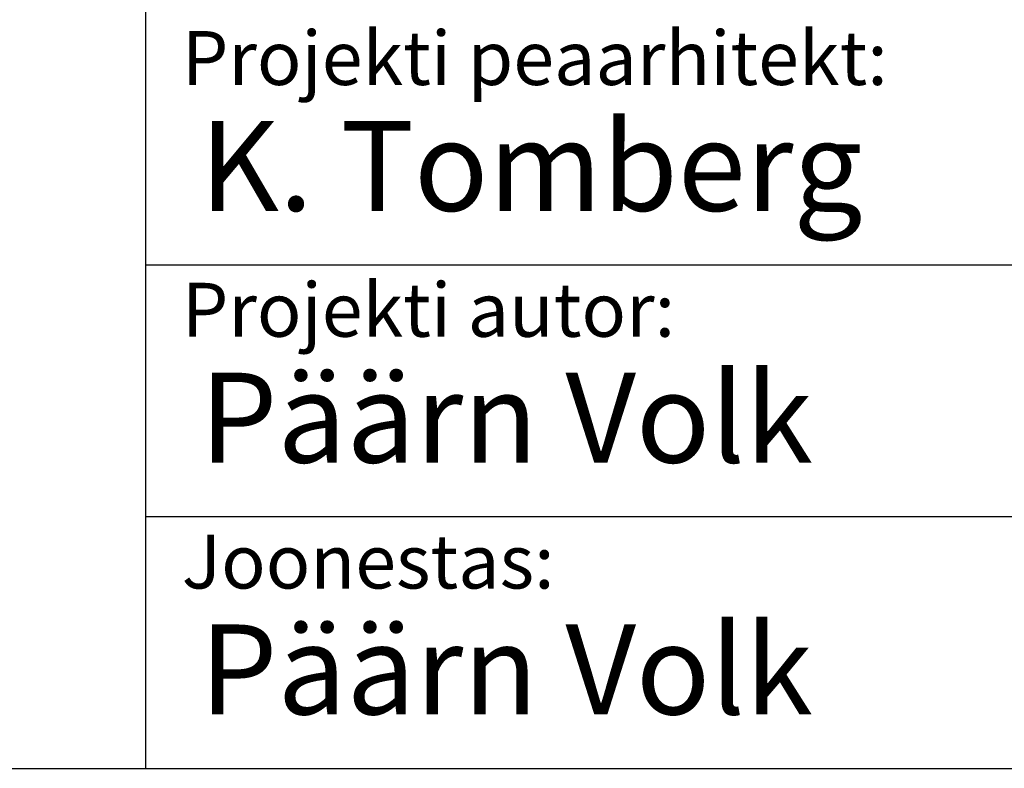
# Model space of a CAD drawing. Extents: x 554416 to 554837, y 6585663 to 6585960.
# Drawn here: x 554742 to 554756, y 6585665 to 6585675 of the extents above; entities that cross this region are included whole.
import ezdxf
from ezdxf.enums import TextEntityAlignment as Align

# ---------------------------------------------------------------- set-up
doc = ezdxf.new("R2010")
doc.units = 0
for name, color, linetype in [('KNURK_NORM', 7, 'CONTINUOUS'), ('RAAM_ISO', 7, 'CONTINUOUS'), ('teed', 7, 'CONTINUOUS')]:
    doc.layers.add(name, color=color, linetype=linetype)
doc.styles.add('ROMANS', font='ROMANS.shx')

# ---------------------------------------------------------------- blocks, each defined once
blk = doc.blocks.new('A1_h')
at = {"layer": 'RAAM_ISO'}
blk.add_line((-816, 0), (0, 0), dxfattribs=at)
blk = doc.blocks.new('KN_UUS-X')
at = {"layer": 'KNURK_NORM'}
for p, q in [((-185, 5), (-185, 47)), ((-185, 19), (-95, 19)), ((-185, 12), (-5, 12))]:
    blk.add_line(p, q, dxfattribs=at)
at = {"layer": 'KNURK_NORM', "color": 2, "style": 'ROMANS'}
for s, p in [('Projekti peaarhitekt:', (-184, 24)), ('Projekti autor:', (-184, 17)), ('Joonestas:', (-184, 10))]:
    blk.add_text(s, height=1.5, dxfattribs=at).set_placement(p)
at = {"layer": 'KNURK_NORM', "color": 9, "style": 'ROMANS'}
blk.add_text('K. Tomberg', height=2.5, dxfattribs=at).set_placement((-183.5, 20.5))
for tag, p in [('TELLIJA', (-93.5, 41.5)), ('OBJEKT', (-93.5, 34.5)), ('AADRESS', (-93.5, 27.5)), ('JOONIS_1', (-93.5, 20)), ('JOONIS_2', (-93.5, 14.5)), ('PROJEKTI_AUTOR', (-183.5, 13.5)), ('JOONESTAS_KUUPÄEV', (-148.5, 6.5)), ('JOONESTAS', (-183.5, 6.5)), ('ARH_NR.', (-93.5, 6.5))]:
    blk.add_attdef(tag, p, '', height=2.5, dxfattribs=at)
for tag, p in [('LEPINGU_NR.', (-16.116, 41.5)), ('MÕÕT', (-12.5, 20.5)), ('LEHT/LEHTI', (-12.5, 13.5)), ('TÖÖ_NR.', (-45, 6.5)), ('STAADIUM', (-65, 6.5)), ('MUUDATUS', (-12.5, 6.5)), ('LEHT', (-27.5, 6.5))]:
    blk.add_attdef(tag, text='', height=2.5, dxfattribs=at).set_placement(p, align=Align.CENTER)

msp = doc.modelspace()

# ---------------------------------------------------------------- block references
at = {"layer": 'teed', "ltscale": 0.5, "xscale": 0.5, "yscale": 0.5, "zscale": 0.5}
msp.add_blockref('A1_h', (554834.142, 6585665.013), dxfattribs=at)
at = {"layer": 'teed', "linetype": 'Continuous', "ltscale": 0.5}
ref = msp.add_blockref('KN_UUS-X', (554836.642, 6585662.513), dxfattribs=dict(at, xscale=0.5, yscale=0.5, zscale=0.5))
ref.add_attrib('JOONESTAS', 'Päärn Volk', (554744.892, 6585665.763), dxfattribs={"layer": 'KNURK_NORM', "color": 9, "height": 1.25, "style": 'ROMANS'})
ref.add_attrib('PROJEKTI_AUTOR', 'Päärn Volk', (554744.892, 6585669.263), dxfattribs={"layer": 'KNURK_NORM', "color": 9, "height": 1.25, "style": 'ROMANS'})

doc.saveas('drawing.dxf')
